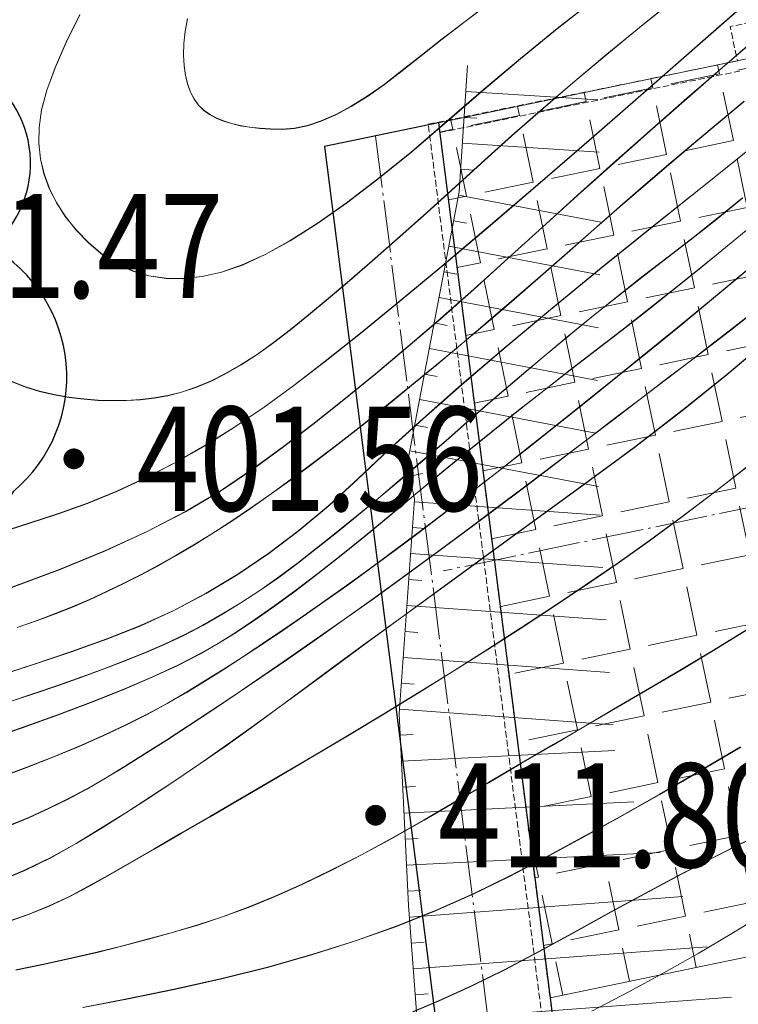
# Model space of a CAD drawing. Extents: x 615076 to 616001, y 3112727 to 3113579.
# Drawn here: x 615390 to 615417, y 3113045 to 3113083 of the extents above; entities that cross this region are included whole.
import ezdxf
from ezdxf.enums import TextEntityAlignment as Align

# ---------------------------------------------------------------- set-up
doc = ezdxf.new("R2010")
doc.units = 0
doc.linetypes.add('DASH', pattern=[0.35, 0.25, -0.1])
doc.linetypes.add('DOTE', pattern=[2.42, 2, -0.2, 0.02, -0.2])
doc.layers.get('0').update_dxf_attribs({"linetype": 'CONTINUOUS'})
for name, color, linetype in [('AXIS', 2, 'CONTINUOUS'), ('DGX', 252, 'CONTINUOUS'), ('DMTZ', 3, 'CONTINUOUS'), ('GCD', 252, 'CONTINUOUS'), ('树', 80, 'CONTINUOUS'), ('道路', 2, 'CONTINUOUS')]:
    doc.layers.add(name, color=color, linetype=linetype)
doc.styles.add('HZ', font='rs.shx', dxfattribs={"width": 0.8, "bigfont": 'hztxt.shx'})

# ---------------------------------------------------------------- blocks, each defined once
blk = doc.blocks.new('GC200')
at = {"linetype": 'Continuous', "const_width": 0.2, "flags": 128}
blk.add_lwpolyline([(-0.1, 0, 1), (0.1, 0, 1)], format="xyb", close=True, dxfattribs=at)

msp = doc.modelspace()

# ---------------------------------------------------------------- hatches: boundary and pattern name
at = {"lineweight": 5}
h = msp.add_hatch(dxfattribs=at)
h.set_pattern_fill('ANGLE', color=252, scale=0.75, angle=101.73, style=0)
h.set_pattern_definition([(101.73, (-35999932.8703, -15.1642), (-2.5646732749, -0.5325189045), [1.905, -0.714375]), (191.73, (-35999932.8703, -15.1642), (0.5325189045, -2.5646732749), [1.905, -0.714375])])
h.paths.add_polyline_path([(615418.128, 3113081.152), (615405.66, 3113078.562), (615409.946, 3113044.931), (615425, 3113048.057)])

# ---------------------------------------------------------------- linework, layer by layer
at = {"color": 6, "linetype": 'DASH', "lineweight": 5, "flags": 128}
for points, elevation in [([(615438.16, 3113024.031), (615438.16, 3113024.031), (615451.475, 3113026.796), (615444.644, 3113059.695), (615448.168, 3113060.426), (615444.305, 3113079.03), (615440.782, 3113078.298), (615433.892, 3113111.545), (615420.563, 3113108.774), (615425.687, 3113084.1), (615416.875, 3113082.27), (615417.149, 3113080.948)], 13132.934), ([(615405.263, 3113078.512), (615417.149, 3113080.948)], 2336.776), ([(615405.707, 3113078.194), (615417.229, 3113080.556)], 2336.776), ([(615422.249, 3112945.229), (615405.263, 3113078.512)], 2336.776), ([(615422.646, 3112945.28), (615405.707, 3113078.194)], 2336.776)]:
    msp.add_lwpolyline(points, dxfattribs=dict(at, elevation=elevation))
at = {"color": 252, "lineweight": 5, "elevation": 2336.776}
for points in [[(615409.946, 3113044.931), (615409.946, 3113044.931), (615409.946, 3113044.931), (615409.946, 3113044.931), (615409.946, 3113044.931), (615405.66, 3113078.562), (615418.128, 3113081.152), (615425, 3113048.057), (615409.946, 3113044.931)], [(615418.128, 3113081.152), (615405.66, 3113078.562), (615409.946, 3113044.931), (615425, 3113048.057), (615418.128, 3113081.152)]]:
    msp.add_lwpolyline(points, dxfattribs=at)
at = {"layer": 'AXIS', "color": 1, "linetype": 'DOTE', "lineweight": 5}
for p, q in [((615695.021, 3113121.387, 4597.637), (615405.838, 3113061.34, 14332.179)), ((615403.235, 3113078.059, 783.974), (615420.018, 3112946.37, 783.974))]:
    msp.add_line(p, q, dxfattribs=at)
at = {"layer": 'DGX', "color": 251, "linetype": 'Continuous', "lineweight": 5}
for p, q in [((615417.93, 3113083.571), (615415.919, 3113081.807)), ((615414.654, 3113083.25), (615413.383, 3113082.234)), ((615413.383, 3113082.234), (615412.131, 3113081.209)), ((615415.919, 3113081.807), (615413.735, 3113079.891)), ((615412.131, 3113081.209), (615410.895, 3113080.174)), ((615410.895, 3113080.174), (615409.678, 3113079.129)), ((615413.735, 3113079.891), (615411.535, 3113077.971)), ((615416.489, 3113078.633), (615417.411, 3113079.396)), ((615409.678, 3113079.129), (615408.478, 3113078.074)), ((615415.55, 3113077.846), (615416.489, 3113078.633)), ((615418.51, 3113078.276), (615416.247, 3113076.455)), ((615408.478, 3113078.074), (615407.296, 3113077.01)), ((615411.535, 3113077.971), (615409.476, 3113076.191)), ((615414.593, 3113077.037), (615415.55, 3113077.846)), ((615407.296, 3113077.01), (615406.154, 3113075.974)), ((615413.62, 3113076.205), (615414.593, 3113077.037)), ((615416.247, 3113076.455), (615414.001, 3113074.673)), ((615406.154, 3113075.974), (615405.077, 3113075.006)), ((615409.476, 3113076.191), (615407.558, 3113074.553)), ((615412.631, 3113075.349), (615413.62, 3113076.205)), ((615411.624, 3113074.471), (615412.631, 3113075.349)), ((615405.077, 3113075.006), (615404.064, 3113074.106)), ((615407.558, 3113074.553), (615405.782, 3113073.055)), ((615410.6, 3113073.57), (615411.624, 3113074.471)), ((615414.001, 3113074.673), (615411.908, 3113072.986)), ((615417.483, 3113074.431), (615416.551, 3113073.662)), ((615404.064, 3113074.106), (615403.116, 3113073.273)), ((615416.551, 3113073.662), (615415.607, 3113072.894)), ((615403.116, 3113073.273), (615402.232, 3113072.508)), ((615409.574, 3113072.668), (615410.6, 3113073.57)), ((615417.138, 3113072.59), (615418.273, 3113073.539)), ((615405.782, 3113073.055), (615404.146, 3113071.698)), ((615411.908, 3113072.986), (615409.968, 3113071.395)), ((615415.607, 3113072.894), (615414.651, 3113072.127)), ((615402.232, 3113072.508), (615401.412, 3113071.81)), ((615408.559, 3113071.787), (615409.574, 3113072.668)), ((615415.997, 3113071.644), (615417.138, 3113072.59)), ((615414.651, 3113072.127), (615413.685, 3113071.362)), ((615401.412, 3113071.81), (615400.656, 3113071.18)), ((615407.557, 3113070.927), (615408.559, 3113071.787)), ((615404.146, 3113071.698), (615402.652, 3113070.482)), ((615409.968, 3113071.395), (615408.18, 3113069.901)), ((615413.685, 3113071.362), (615412.706, 3113070.598)), ((615414.851, 3113070.7), (615415.997, 3113071.644)), ((615400.656, 3113071.18), (615399.965, 3113070.617)), ((615416.955, 3113070.661), (615417.705, 3113071.25)), ((615399.965, 3113070.617), (615399.314, 3113070.115)), ((615406.565, 3113070.088), (615407.557, 3113070.927)), ((615412.706, 3113070.598), (615411.716, 3113069.835)), ((615413.699, 3113069.759), (615414.851, 3113070.7)), ((615416.171, 3113070.057), (615416.955, 3113070.661)), ((615402.652, 3113070.482), (615401.299, 3113069.407)), ((615418.357, 3113070.251), (615416.741, 3113068.889)), ((615399.314, 3113070.115), (615398.681, 3113069.666)), ((615405.586, 3113069.271), (615406.565, 3113070.088)), ((615408.18, 3113069.901), (615406.545, 3113068.502)), ((615411.716, 3113069.835), (615410.721, 3113069.069)), ((615415.328, 3113069.409), (615416.171, 3113070.057)), ((615398.681, 3113069.666), (615398.065, 3113069.27)), ((615412.541, 3113068.821), (615413.699, 3113069.759)), ((615398.065, 3113069.27), (615397.467, 3113068.928)), ((615401.299, 3113069.407), (615400.087, 3113068.473)), ((615404.618, 3113068.475), (615405.586, 3113069.271)), ((615410.721, 3113069.069), (615409.727, 3113068.295)), ((615414.425, 3113068.719), (615415.328, 3113069.409)), ((615397.467, 3113068.928), (615396.886, 3113068.638)), ((615411.378, 3113067.885), (615412.541, 3113068.821)), ((615413.462, 3113067.984), (615414.425, 3113068.719)), ((615416.741, 3113068.889), (615415.019, 3113067.505)), ((615389.776, 3113068.416), (615389.261, 3113068.616)), ((615390.315, 3113068.252), (615389.776, 3113068.416)), ((615396.322, 3113068.401), (615395.776, 3113068.218)), ((615396.886, 3113068.638), (615396.322, 3113068.401)), ((615400.087, 3113068.473), (615398.947, 3113067.641)), ((615403.662, 3113067.7), (615404.618, 3113068.475)), ((615406.545, 3113068.502), (615405.062, 3113067.199)), ((615390.876, 3113068.122), (615390.315, 3113068.252)), ((615391.445, 3113068.023), (615390.876, 3113068.122)), ((615392.008, 3113067.95), (615391.445, 3113068.023)), ((615392.564, 3113067.906), (615392.008, 3113067.95)), ((615394.193, 3113067.933), (615393.656, 3113067.897)), ((615394.723, 3113067.997), (615394.193, 3113067.933)), ((615395.247, 3113068.087), (615394.723, 3113067.997)), ((615395.776, 3113068.218), (615395.247, 3113068.087)), ((615409.727, 3113068.295), (615408.735, 3113067.514)), ((615412.441, 3113067.207), (615413.462, 3113067.984)), ((615393.113, 3113067.888), (615392.564, 3113067.906)), ((615393.656, 3113067.897), (615393.113, 3113067.888)), ((615398.947, 3113067.641), (615397.809, 3113066.87)), ((615402.717, 3113066.946), (615403.662, 3113067.7)), ((615410.209, 3113066.951), (615411.378, 3113067.885)), ((615405.062, 3113067.199), (615403.731, 3113065.992)), ((615408.735, 3113067.514), (615407.745, 3113066.724)), ((615411.36, 3113066.385), (615412.441, 3113067.207)), ((615415.019, 3113067.505), (615413.192, 3113066.098)), ((615397.809, 3113066.87), (615396.674, 3113066.161)), ((615401.795, 3113066.224), (615402.717, 3113066.946)), ((615409.058, 3113066.04), (615410.209, 3113066.951)), ((615407.745, 3113066.724), (615406.756, 3113065.926)), ((615396.674, 3113066.161), (615395.542, 3113065.514)), ((615400.905, 3113065.544), (615401.795, 3113066.224)), ((615407.947, 3113065.168), (615409.058, 3113066.04)), ((615410.219, 3113065.521), (615411.36, 3113066.385)), ((615413.192, 3113066.098), (615411.259, 3113064.669)), ((615403.731, 3113065.992), (615402.553, 3113064.881)), ((615406.756, 3113065.926), (615405.768, 3113065.121)), ((615395.542, 3113065.514), (615394.412, 3113064.929)), ((615400.047, 3113064.905), (615400.905, 3113065.544)), ((615409.02, 3113064.613), (615410.219, 3113065.521)), ((615417.626, 3113065.427), (615416.318, 3113064.411)), ((615394.412, 3113064.929), (615393.285, 3113064.406)), ((615399.222, 3113064.309), (615400.047, 3113064.905)), ((615405.768, 3113065.121), (615404.782, 3113064.308)), ((615406.876, 3113064.337), (615407.947, 3113065.168)), ((615402.553, 3113064.881), (615401.438, 3113063.855)), ((615407.801, 3113063.696), (615409.02, 3113064.613)), ((615411.259, 3113064.669), (615409.337, 3113063.274)), ((615393.285, 3113064.406), (615392.16, 3113063.945)), ((615398.429, 3113063.754), (615399.222, 3113064.309)), ((615404.782, 3113064.308), (615403.798, 3113063.486)), ((615405.845, 3113063.545), (615406.876, 3113064.337)), ((615416.318, 3113064.411), (615415.031, 3113063.438)), ((615392.16, 3113063.945), (615391.039, 3113063.546)), ((615401.438, 3113063.855), (615400.297, 3113062.902)), ((615391.039, 3113063.546), (615389.902, 3113063.176)), ((615397.669, 3113063.241), (615398.429, 3113063.754)), ((615403.798, 3113063.486), (615402.833, 3113062.687)), ((615404.854, 3113062.794), (615405.845, 3113063.545)), ((615406.605, 3113062.804), (615407.801, 3113063.696)), ((615415.031, 3113063.438), (615413.766, 3113062.511)), ((615389.902, 3113063.176), (615388.735, 3113062.802)), ((615396.941, 3113062.77), (615397.669, 3113063.241)), ((615409.337, 3113063.274), (615407.542, 3113061.97)), ((615396.245, 3113062.341), (615396.941, 3113062.77)), ((615400.297, 3113062.902), (615399.13, 3113062.022)), ((615402.833, 3113062.687), (615401.908, 3113061.94)), ((615403.904, 3113062.083), (615404.854, 3113062.794)), ((615405.431, 3113061.937), (615406.605, 3113062.804)), ((615395.567, 3113061.942), (615396.245, 3113062.341)), ((615413.766, 3113062.511), (615412.523, 3113061.628)), ((615394.893, 3113061.563), (615395.567, 3113061.942)), ((615399.13, 3113062.022), (615397.937, 3113061.216)), ((615401.908, 3113061.94), (615401.022, 3113061.245)), ((615402.994, 3113061.413), (615403.904, 3113062.083)), ((615404.279, 3113061.096), (615405.431, 3113061.937)), ((615407.542, 3113061.97), (615405.872, 3113060.755)), ((615394.222, 3113061.204), (615394.893, 3113061.563)), ((615412.523, 3113061.628), (615411.302, 3113060.79)), ((615393.554, 3113060.864), (615394.222, 3113061.204)), ((615397.937, 3113061.216), (615396.717, 3113060.483)), ((615401.022, 3113061.245), (615400.175, 3113060.603)), ((615402.124, 3113060.782), (615402.994, 3113061.413)), ((615392.89, 3113060.543), (615393.554, 3113060.864)), ((615401.284, 3113060.184), (615402.124, 3113060.782)), ((615403.15, 3113060.28), (615404.279, 3113061.096)), ((615405.872, 3113060.755), (615404.33, 3113059.63)), ((615411.302, 3113060.79), (615410.078, 3113059.973)), ((615392.23, 3113060.242), (615392.89, 3113060.543)), ((615396.717, 3113060.483), (615395.472, 3113059.823)), ((615400.175, 3113060.603), (615399.367, 3113060.012)), ((615391.573, 3113059.96), (615392.23, 3113060.242)), ((615399.367, 3113060.012), (615398.598, 3113059.474)), ((615400.463, 3113059.609), (615401.284, 3113060.184)), ((615402.042, 3113059.49), (615403.15, 3113060.28)), ((615390.227, 3113059.44), (615390.919, 3113059.698)), ((615390.919, 3113059.698), (615391.573, 3113059.96)), ((615395.472, 3113059.823), (615394.2, 3113059.236)), ((615399.661, 3113059.058), (615400.463, 3113059.609)), ((615404.33, 3113059.63), (615402.914, 3113058.595)), ((615410.078, 3113059.973), (615408.827, 3113059.153)), ((615389.457, 3113059.169), (615390.227, 3113059.44)), ((615394.2, 3113059.236), (615392.902, 3113058.723)), ((615398.598, 3113059.474), (615397.869, 3113058.988)), ((615400.957, 3113058.724), (615402.042, 3113059.49)), ((615397.869, 3113058.988), (615397.178, 3113058.555)), ((615398.879, 3113058.532), (615399.661, 3113059.058)), ((615408.827, 3113059.153), (615407.549, 3113058.33)), ((615417.502, 3113059.077), (615416.231, 3113058.294)), ((615392.902, 3113058.723), (615391.539, 3113058.241)), ((615397.178, 3113058.555), (615396.448, 3113058.139)), ((615398.117, 3113058.029), (615398.879, 3113058.532)), ((615399.894, 3113057.984), (615400.957, 3113058.724)), ((615402.914, 3113058.595), (615401.624, 3113057.65)), ((615391.539, 3113058.241), (615390.073, 3113057.748)), ((615396.448, 3113058.139), (615395.602, 3113057.707)), ((615407.549, 3113058.33), (615406.244, 3113057.504)), ((615416.231, 3113058.294), (615414.991, 3113057.553)), ((615390.073, 3113057.748), (615388.503, 3113057.243)), ((615395.602, 3113057.707), (615394.638, 3113057.259)), ((615397.374, 3113057.55), (615398.117, 3113058.029)), ((615398.863, 3113057.276), (615399.894, 3113057.984)), ((615396.65, 3113057.095), (615397.374, 3113057.55)), ((615401.624, 3113057.65), (615400.461, 3113056.796)), ((615406.244, 3113057.504), (615404.911, 3113056.676)), ((615414.991, 3113057.553), (615413.765, 3113056.832)), ((615394.638, 3113057.259), (615393.557, 3113056.795)), ((615395.945, 3113056.664), (615396.65, 3113057.095)), ((615397.875, 3113056.605), (615398.863, 3113057.276)), ((615393.557, 3113056.795), (615392.36, 3113056.314)), ((615395.225, 3113056.246), (615395.945, 3113056.664)), ((615396.93, 3113055.973), (615397.875, 3113056.605)), ((615400.461, 3113056.796), (615399.424, 3113056.031)), ((615404.911, 3113056.676), (615403.551, 3113055.844)), ((615413.765, 3113056.832), (615412.536, 3113056.111)), ((615392.36, 3113056.314), (615391.045, 3113055.817)), ((615394.454, 3113055.831), (615395.225, 3113056.246)), ((615391.045, 3113055.817), (615389.613, 3113055.304)), ((615393.631, 3113055.419), (615394.454, 3113055.831)), ((615396.028, 3113055.378), (615396.93, 3113055.973)), ((615399.424, 3113056.031), (615398.452, 3113055.32)), ((615403.551, 3113055.844), (615402.164, 3113055.01)), ((615412.536, 3113056.111), (615411.305, 3113055.389)), ((615389.613, 3113055.304), (615388.064, 3113054.775)), ((615392.757, 3113055.009), (615393.631, 3113055.419)), ((615395.168, 3113054.821), (615396.028, 3113055.378)), ((615398.452, 3113055.32), (615397.483, 3113054.628)), ((615411.305, 3113055.389), (615410.071, 3113054.666)), ((615391.832, 3113054.602), (615392.757, 3113055.009)), ((615394.351, 3113054.302), (615395.168, 3113054.821)), ((615402.164, 3113055.01), (615400.75, 3113054.173)), ((615390.856, 3113054.197), (615391.832, 3113054.602)), ((615393.577, 3113053.821), (615394.351, 3113054.302)), ((615397.483, 3113054.628), (615396.516, 3113053.955)), ((615410.071, 3113054.666), (615408.834, 3113053.943)), ((615415.684, 3113053.639), (615417.274, 3113054.578)), ((615389.828, 3113053.795), (615390.856, 3113054.197)), ((615396.516, 3113053.955), (615395.552, 3113053.3)), ((615400.75, 3113054.173), (615399.367, 3113053.361)), ((615408.834, 3113053.943), (615407.595, 3113053.219)), ((615388.75, 3113053.395), (615389.828, 3113053.795)), ((615392.846, 3113053.377), (615393.577, 3113053.821)), ((615414.138, 3113052.744), (615415.684, 3113053.639)), ((615392.132, 3113052.965), (615392.846, 3113053.377)), ((615395.552, 3113053.3), (615394.59, 3113052.663)), ((615399.367, 3113053.361), (615398.072, 3113052.604)), ((615407.595, 3113053.219), (615406.353, 3113052.495)), ((615391.407, 3113052.578), (615392.132, 3113052.965)), ((615390.673, 3113052.215), (615391.407, 3113052.578)), ((615394.59, 3113052.663), (615393.631, 3113052.045)), ((615398.072, 3113052.604), (615396.867, 3113051.901)), ((615406.353, 3113052.495), (615405.108, 3113051.77)), ((615412.633, 3113051.892), (615414.138, 3113052.744)), ((615389.93, 3113051.876), (615390.673, 3113052.215)), ((615393.631, 3113052.045), (615392.675, 3113051.446)), ((615389.176, 3113051.562), (615389.93, 3113051.876)), ((615396.867, 3113051.901), (615395.751, 3113051.253)), ((615405.108, 3113051.77), (615403.881, 3113051.073)), ((615411.172, 3113051.085), (615412.633, 3113051.892)), ((615392.675, 3113051.446), (615391.722, 3113050.865)), ((615417.099, 3113050.766), (615418.129, 3113051.269)), ((615395.751, 3113051.253), (615394.724, 3113050.659)), ((615403.881, 3113051.073), (615402.695, 3113050.43)), ((615409.753, 3113050.321), (615411.172, 3113051.085)), ((615391.722, 3113050.865), (615390.75, 3113050.32)), ((615394.724, 3113050.659), (615393.786, 3113050.119)), ((615415.999, 3113050.211), (615417.099, 3113050.766)), ((615390.75, 3113050.32), (615389.739, 3113049.83)), ((615402.695, 3113050.43), (615401.547, 3113049.843)), ((615408.377, 3113049.602), (615409.753, 3113050.321)), ((615414.829, 3113049.603), (615415.999, 3113050.211)), ((615389.739, 3113049.83), (615388.69, 3113049.393)), ((615393.786, 3113050.119), (615392.937, 3113049.634)), ((615401.547, 3113049.843), (615400.439, 3113049.311)), ((615392.937, 3113049.634), (615392.177, 3113049.203)), ((615406.991, 3113048.924), (615408.377, 3113049.602)), ((615413.588, 3113048.942), (615414.829, 3113049.603)), ((615392.177, 3113049.203), (615391.446, 3113048.816)), ((615400.439, 3113049.311), (615399.37, 3113048.835)), ((615391.446, 3113048.816), (615390.681, 3113048.46)), ((615399.37, 3113048.835), (615398.341, 3113048.413)), ((615405.543, 3113048.285), (615406.991, 3113048.924)), ((615412.278, 3113048.229), (615413.588, 3113048.942)), ((615390.681, 3113048.46), (615389.883, 3113048.137)), ((615398.341, 3113048.413), (615397.352, 3113048.047)), ((615404.033, 3113047.686), (615405.543, 3113048.285)), ((615389.883, 3113048.137), (615389.052, 3113047.845)), ((615397.352, 3113048.047), (615396.401, 3113047.736)), ((615410.898, 3113047.463), (615412.278, 3113048.229)), ((615396.401, 3113047.736), (615395.461, 3113047.458)), ((615402.46, 3113047.125), (615404.033, 3113047.686)), ((615394.501, 3113047.19), (615393.521, 3113046.932)), ((615395.461, 3113047.458), (615394.501, 3113047.19)), ((615400.826, 3113046.604), (615402.46, 3113047.125)), ((615409.516, 3113046.706), (615410.898, 3113047.463)), ((615393.521, 3113046.932), (615392.522, 3113046.685)), ((615391.503, 3113046.448), (615390.464, 3113046.222)), ((615392.522, 3113046.685), (615391.503, 3113046.448)), ((615399.129, 3113046.122), (615400.826, 3113046.604)), ((615408.201, 3113046.02), (615409.516, 3113046.706)), ((615390.464, 3113046.222), (615389.405, 3113046.006)), ((615397.37, 3113045.679), (615399.129, 3113046.122)), ((615406.953, 3113045.404), (615408.201, 3113046.02)), ((615395.548, 3113045.275), (615397.37, 3113045.679)), ((615393.731, 3113044.904), (615395.548, 3113045.275)), ((615405.772, 3113044.859), (615406.953, 3113045.404)), ((615391.985, 3113044.561), (615393.731, 3113044.904)), ((615404.658, 3113044.384), (615405.772, 3113044.859))]:
    msp.add_line(p, q, dxfattribs=at)
at = {"layer": 'DGX', "color": 251, "linetype": 'Continuous', "lineweight": 5, "flags": 128}
for points in [[(615417.933, 3113083.562), (615415.922, 3113081.797), (615413.738, 3113079.881), (615411.538, 3113077.961), (615409.479, 3113076.181), (615407.561, 3113074.543), (615405.785, 3113073.045), (615404.149, 3113071.688), (615402.655, 3113070.472), (615401.302, 3113069.397), (615400.09, 3113068.463), (615398.95, 3113067.631), (615397.812, 3113066.86), (615396.677, 3113066.151), (615395.545, 3113065.504), (615394.415, 3113064.919), (615393.288, 3113064.396), (615392.164, 3113063.935), (615391.042, 3113063.536), (615389.905, 3113063.166), (615388.738, 3113062.792)], [(615414.657, 3113083.24), (615413.386, 3113082.225), (615412.134, 3113081.199), (615410.899, 3113080.164), (615409.681, 3113079.119), (615408.481, 3113078.065), (615407.299, 3113077), (615406.157, 3113075.964), (615405.08, 3113074.996), (615404.067, 3113074.096), (615403.119, 3113073.263), (615402.235, 3113072.498), (615401.415, 3113071.8), (615400.659, 3113071.17), (615399.968, 3113070.608), (615399.317, 3113070.106), (615398.684, 3113069.656), (615398.069, 3113069.261), (615397.47, 3113068.918), (615396.889, 3113068.628), (615396.325, 3113068.391), (615395.779, 3113068.208), (615395.25, 3113068.077), (615394.726, 3113067.987), (615394.196, 3113067.923), (615393.66, 3113067.887), (615393.116, 3113067.878), (615392.567, 3113067.896), (615392.011, 3113067.941), (615391.448, 3113068.013), (615390.879, 3113068.112), (615390.318, 3113068.242), (615389.78, 3113068.406), (615389.264, 3113068.606)], [(615411.641, 3113083.312), (615410.222, 3113082.191), (615408.806, 3113081.037), (615407.392, 3113079.849), (615405.982, 3113078.627), (615404.613, 3113077.453), (615403.326, 3113076.407), (615402.121, 3113075.49), (615400.996, 3113074.701), (615399.954, 3113074.04), (615398.992, 3113073.509), (615398.112, 3113073.105), (615397.313, 3113072.83), (615396.57, 3113072.664), (615395.857, 3113072.584), (615395.173, 3113072.593), (615394.52, 3113072.69), (615393.896, 3113072.874), (615393.302, 3113073.146), (615392.738, 3113073.506), (615392.204, 3113073.954), (615391.719, 3113074.453), (615391.305, 3113074.969), (615390.961, 3113075.5), (615390.688, 3113076.046), (615390.484, 3113076.609), (615390.351, 3113077.188), (615390.288, 3113077.782), (615390.295, 3113078.392), (615390.391, 3113079.06), (615390.596, 3113079.828), (615390.91, 3113080.696), (615391.333, 3113081.664), (615391.865, 3113082.732)], [(615411.644, 3113083.302), (615410.225, 3113082.181), (615408.809, 3113081.027), (615407.395, 3113079.839), (615405.985, 3113078.617), (615404.616, 3113077.443), (615403.329, 3113076.397), (615402.124, 3113075.48), (615401, 3113074.691), (615399.957, 3113074.031), (615398.995, 3113073.499), (615398.115, 3113073.095), (615397.316, 3113072.82), (615396.573, 3113072.654), (615395.86, 3113072.575), (615395.177, 3113072.583), (615394.523, 3113072.68), (615393.899, 3113072.864), (615393.305, 3113073.136), (615392.741, 3113073.496), (615392.207, 3113073.944), (615391.722, 3113074.443), (615391.308, 3113074.959), (615390.964, 3113075.49), (615390.691, 3113076.037), (615390.487, 3113076.599), (615390.354, 3113077.178), (615390.291, 3113077.772), (615390.298, 3113078.382), (615390.394, 3113079.05), (615390.599, 3113079.818), (615390.914, 3113080.686), (615391.336, 3113081.654), (615391.868, 3113082.723)], [(615396.007, 3113082.575), (615395.915, 3113082.086), (615395.863, 3113081.621), (615395.852, 3113081.18), (615395.875, 3113080.769), (615395.928, 3113080.394), (615396.009, 3113080.055), (615396.12, 3113079.751), (615396.26, 3113079.483), (615396.428, 3113079.251), (615396.626, 3113079.055), (615396.853, 3113078.894), (615397.107, 3113078.76), (615397.389, 3113078.644), (615397.697, 3113078.546), (615398.032, 3113078.466), (615398.394, 3113078.403), (615398.783, 3113078.358), (615399.198, 3113078.332), (615399.641, 3113078.323), (615400.112, 3113078.358), (615400.613, 3113078.463), (615401.144, 3113078.639), (615401.705, 3113078.885), (615402.296, 3113079.202), (615402.918, 3113079.588), (615403.57, 3113080.045), (615404.252, 3113080.573), (615404.986, 3113081.158), (615405.793, 3113081.789), (615406.675, 3113082.466), (615407.63, 3113083.189)], [(615396.01, 3113082.565), (615395.918, 3113082.076), (615395.866, 3113081.611), (615395.855, 3113081.17), (615395.878, 3113080.759), (615395.931, 3113080.384), (615396.012, 3113080.045), (615396.123, 3113079.741), (615396.263, 3113079.474), (615396.431, 3113079.241), (615396.629, 3113079.045), (615396.856, 3113078.884), (615397.11, 3113078.75), (615397.392, 3113078.634), (615397.7, 3113078.536), (615398.035, 3113078.456), (615398.397, 3113078.393), (615398.786, 3113078.349), (615399.201, 3113078.322), (615399.644, 3113078.313), (615400.115, 3113078.348), (615400.616, 3113078.453), (615401.147, 3113078.629), (615401.708, 3113078.875), (615402.299, 3113079.192), (615402.921, 3113079.579), (615403.573, 3113080.036), (615404.255, 3113080.563), (615404.989, 3113081.148), (615405.796, 3113081.78), (615406.678, 3113082.456), (615407.633, 3113083.179)], [(615389.243, 3113060.714), (615391.11, 3113061.404), (615392.846, 3113062.119), (615394.451, 3113062.859), (615395.926, 3113063.625), (615397.269, 3113064.417), (615398.482, 3113065.234), (615399.64, 3113066.086), (615400.819, 3113066.985), (615402.018, 3113067.931), (615403.238, 3113068.922), (615404.478, 3113069.961), (615405.739, 3113071.045), (615407.021, 3113072.177), (615408.323, 3113073.354), (615409.649, 3113074.561), (615411.001, 3113075.78), (615412.378, 3113077.01), (615413.782, 3113078.253), (615415.211, 3113079.509), (615416.666, 3113080.776), (615418.147, 3113082.055)], [(615389.246, 3113060.704), (615391.113, 3113061.394), (615392.849, 3113062.109), (615394.454, 3113062.85), (615395.929, 3113063.616), (615397.272, 3113064.407), (615398.485, 3113065.224), (615399.643, 3113066.076), (615400.822, 3113066.975), (615402.021, 3113067.921), (615403.241, 3113068.913), (615404.481, 3113069.951), (615405.742, 3113071.036), (615407.024, 3113072.167), (615408.326, 3113073.344), (615409.652, 3113074.551), (615411.004, 3113075.77), (615412.381, 3113077.001), (615413.785, 3113078.244), (615415.214, 3113079.499), (615416.669, 3113080.766), (615418.15, 3113082.045)], [(615389.46, 3113059.16), (615390.231, 3113059.43), (615390.922, 3113059.689), (615391.576, 3113059.951), (615392.233, 3113060.232), (615392.893, 3113060.533), (615393.557, 3113060.854), (615394.225, 3113061.194), (615394.896, 3113061.553), (615395.57, 3113061.933), (615396.248, 3113062.331), (615396.944, 3113062.76), (615397.672, 3113063.231), (615398.432, 3113063.744), (615399.225, 3113064.299), (615400.05, 3113064.896), (615400.908, 3113065.534), (615401.798, 3113066.214), (615402.721, 3113066.936), (615403.665, 3113067.69), (615404.621, 3113068.465), (615405.589, 3113069.261), (615406.568, 3113070.078), (615407.56, 3113070.917), (615408.562, 3113071.777), (615409.577, 3113072.658), (615410.603, 3113073.56), (615411.627, 3113074.461), (615412.634, 3113075.34), (615413.624, 3113076.195), (615414.597, 3113077.027), (615415.553, 3113077.837), (615416.492, 3113078.623), (615417.414, 3113079.386)], [(615418.513, 3113078.266), (615416.25, 3113076.446), (615414.004, 3113074.663), (615411.911, 3113072.976), (615409.971, 3113071.385), (615408.183, 3113069.891), (615406.548, 3113068.492), (615405.065, 3113067.189), (615403.734, 3113065.982), (615402.556, 3113064.871), (615401.441, 3113063.845), (615400.3, 3113062.892), (615399.133, 3113062.012), (615397.94, 3113061.206), (615396.72, 3113060.473), (615395.475, 3113059.813), (615394.203, 3113059.227), (615392.905, 3113058.713), (615391.542, 3113058.231), (615390.076, 3113057.738), (615388.506, 3113057.233)], [(615417.351, 3113075.689), (615416.404, 3113074.917), (615415.451, 3113074.16), (615414.492, 3113073.419), (615413.532, 3113072.68), (615412.574, 3113071.928), (615411.618, 3113071.165), (615410.665, 3113070.389), (615409.714, 3113069.602), (615408.766, 3113068.803), (615407.82, 3113067.992), (615406.876, 3113067.168), (615405.948, 3113066.356), (615405.047, 3113065.579), (615404.175, 3113064.836), (615403.33, 3113064.127), (615402.513, 3113063.453), (615401.724, 3113062.814), (615400.963, 3113062.209), (615400.23, 3113061.638), (615399.509, 3113061.1), (615398.785, 3113060.593), (615398.058, 3113060.116), (615397.327, 3113059.671), (615396.593, 3113059.257), (615395.856, 3113058.873), (615395.115, 3113058.521), (615394.371, 3113058.199), (615393.603, 3113057.891), (615392.792, 3113057.579), (615391.937, 3113057.264), (615391.039, 3113056.946), (615390.096, 3113056.624), (615389.11, 3113056.299)], [(615417.354, 3113075.679), (615416.407, 3113074.907), (615415.454, 3113074.15), (615414.495, 3113073.409), (615413.535, 3113072.67), (615412.577, 3113071.918), (615411.621, 3113071.155), (615410.668, 3113070.38), (615409.717, 3113069.592), (615408.769, 3113068.793), (615407.823, 3113067.982), (615406.879, 3113067.159), (615405.951, 3113066.347), (615405.051, 3113065.569), (615404.178, 3113064.826), (615403.333, 3113064.118), (615402.516, 3113063.444), (615401.728, 3113062.804), (615400.967, 3113062.199), (615400.233, 3113061.628), (615399.513, 3113061.09), (615398.788, 3113060.583), (615398.061, 3113060.107), (615397.33, 3113059.661), (615396.596, 3113059.247), (615395.859, 3113058.863), (615395.118, 3113058.511), (615394.374, 3113058.189), (615393.606, 3113057.881), (615392.795, 3113057.57), (615391.94, 3113057.255), (615391.042, 3113056.936), (615390.099, 3113056.614), (615389.113, 3113056.289)], [(615417.486, 3113074.421), (615416.554, 3113073.652), (615415.61, 3113072.884), (615414.655, 3113072.117), (615413.688, 3113071.352), (615412.709, 3113070.588), (615411.719, 3113069.825), (615410.724, 3113069.059), (615409.73, 3113068.286), (615408.738, 3113067.504), (615407.748, 3113066.714), (615406.759, 3113065.917), (615405.771, 3113065.111), (615404.785, 3113064.298), (615403.801, 3113063.476), (615402.837, 3113062.677), (615401.911, 3113061.93), (615401.025, 3113061.235), (615400.178, 3113060.593), (615399.37, 3113060.003), (615398.602, 3113059.464), (615397.872, 3113058.978), (615397.181, 3113058.545), (615396.451, 3113058.129), (615395.605, 3113057.697), (615394.641, 3113057.249), (615393.56, 3113056.785), (615392.363, 3113056.304), (615391.048, 3113055.807), (615389.616, 3113055.294), (615388.067, 3113054.765)], [(615388.753, 3113053.386), (615389.831, 3113053.785), (615390.859, 3113054.187), (615391.835, 3113054.592), (615392.76, 3113054.999), (615393.634, 3113055.409), (615394.457, 3113055.821), (615395.228, 3113056.237), (615395.948, 3113056.654), (615396.653, 3113057.085), (615397.377, 3113057.54), (615398.12, 3113058.019), (615398.882, 3113058.522), (615399.664, 3113059.048), (615400.466, 3113059.599), (615401.287, 3113060.174), (615402.127, 3113060.772), (615402.997, 3113061.403), (615403.907, 3113062.073), (615404.857, 3113062.784), (615405.848, 3113063.535), (615406.879, 3113064.327), (615407.95, 3113065.158), (615409.061, 3113066.03), (615410.212, 3113066.942), (615411.381, 3113067.875), (615412.544, 3113068.811), (615413.702, 3113069.749), (615414.854, 3113070.69), (615416, 3113071.634), (615417.141, 3113072.58), (615418.276, 3113073.53)], [(615389.179, 3113051.553), (615389.933, 3113051.866), (615390.676, 3113052.205), (615391.41, 3113052.568), (615392.135, 3113052.955), (615392.849, 3113053.367), (615393.58, 3113053.811), (615394.354, 3113054.292), (615395.171, 3113054.811), (615396.031, 3113055.368), (615396.933, 3113055.963), (615397.878, 3113056.596), (615398.866, 3113057.266), (615399.897, 3113057.974), (615400.96, 3113058.714), (615402.045, 3113059.48), (615403.153, 3113060.27), (615404.282, 3113061.086), (615405.434, 3113061.927), (615406.608, 3113062.794), (615407.804, 3113063.686), (615409.023, 3113064.603), (615410.223, 3113065.511), (615411.363, 3113066.376), (615412.444, 3113067.197), (615413.466, 3113067.975), (615414.428, 3113068.709), (615415.331, 3113069.4), (615416.174, 3113070.047), (615416.958, 3113070.651), (615417.708, 3113071.241)], [(615418.36, 3113070.242), (615416.744, 3113068.879), (615415.022, 3113067.495), (615413.195, 3113066.088), (615411.262, 3113064.659), (615409.34, 3113063.265), (615407.545, 3113061.96), (615405.876, 3113060.745), (615404.333, 3113059.62), (615402.917, 3113058.585), (615401.627, 3113057.641), (615400.464, 3113056.786), (615399.427, 3113056.021), (615398.455, 3113055.31), (615397.486, 3113054.618), (615396.519, 3113053.945), (615395.555, 3113053.29), (615394.593, 3113052.653), (615393.634, 3113052.035), (615392.678, 3113051.436), (615391.725, 3113050.855), (615390.753, 3113050.31), (615389.743, 3113049.82), (615388.693, 3113049.383)], [(615417.629, 3113065.418), (615416.321, 3113064.401), (615415.034, 3113063.428), (615413.769, 3113062.501), (615412.526, 3113061.618), (615411.305, 3113060.78), (615410.082, 3113059.963), (615408.831, 3113059.143), (615407.552, 3113058.32), (615406.247, 3113057.495), (615404.914, 3113056.666), (615403.555, 3113055.834), (615402.167, 3113055), (615400.753, 3113054.163), (615399.37, 3113053.351), (615398.076, 3113052.594), (615396.87, 3113051.891), (615395.754, 3113051.243), (615394.727, 3113050.649), (615393.789, 3113050.109), (615392.94, 3113049.624), (615392.181, 3113049.193), (615391.449, 3113048.806), (615390.684, 3113048.45), (615389.886, 3113048.127), (615389.056, 3113047.836)], [(615417.505, 3113059.067), (615416.234, 3113058.284), (615414.994, 3113057.543), (615413.768, 3113056.822), (615412.539, 3113056.101), (615411.308, 3113055.379), (615410.074, 3113054.656), (615408.837, 3113053.933), (615407.598, 3113053.209), (615406.356, 3113052.485), (615405.111, 3113051.76), (615403.885, 3113051.063), (615402.698, 3113050.42), (615401.55, 3113049.833), (615400.442, 3113049.301), (615399.374, 3113048.825), (615398.344, 3113048.403), (615397.355, 3113048.037), (615396.404, 3113047.726), (615395.464, 3113047.448), (615394.504, 3113047.18), (615393.524, 3113046.922), (615392.525, 3113046.675), (615391.506, 3113046.438), (615390.467, 3113046.212), (615389.408, 3113045.996)], [(615391.989, 3113044.551), (615393.735, 3113044.894), (615395.552, 3113045.265), (615397.373, 3113045.669), (615399.132, 3113046.112), (615400.829, 3113046.594), (615402.463, 3113047.115), (615404.036, 3113047.676), (615405.546, 3113048.275), (615406.994, 3113048.914), (615408.38, 3113049.592), (615409.756, 3113050.312), (615411.175, 3113051.075), (615412.637, 3113051.883), (615414.141, 3113052.734), (615415.687, 3113053.629), (615417.277, 3113054.569)], [(615437.555, 3113044.344), (615437.051, 3113045.691), (615436.443, 3113046.937), (615435.739, 3113048.036), (615434.941, 3113048.987), (615434.048, 3113049.791), (615433.061, 3113050.447), (615431.978, 3113050.956), (615430.801, 3113051.318), (615429.53, 3113051.532), (615428.218, 3113051.614), (615426.92, 3113051.581), (615425.636, 3113051.432), (615424.366, 3113051.167), (615423.11, 3113050.786), (615421.868, 3113050.289), (615420.64, 3113049.677), (615419.426, 3113048.949), (615418.201, 3113048.168), (615416.942, 3113047.397), (615415.647, 3113046.637), (615414.318, 3113045.888), (615412.953, 3113045.149), (615411.553, 3113044.421)], [(615404.661, 3113044.375), (615405.775, 3113044.849), (615406.956, 3113045.395), (615408.204, 3113046.01), (615409.519, 3113046.697), (615410.901, 3113047.453), (615412.281, 3113048.219), (615413.592, 3113048.932), (615414.832, 3113049.593), (615416.002, 3113050.201), (615417.102, 3113050.757), (615418.132, 3113051.26)]]:
    msp.add_lwpolyline(points, dxfattribs=at)
at = {"layer": 'DMTZ', "color": 252, "linetype": 'Continuous', "lineweight": 5}
for p, q in [((615406.701, 3113079.775), (615411.777, 3113079.445)), ((615406.636, 3113078.777), (615407.135, 3113078.745)), ((615406.571, 3113077.779), (615411.834, 3113077.437)), ((615406.506, 3113076.781), (615407.005, 3113076.749)), ((615406.426, 3113075.786), (615411.898, 3113074.746)), ((615406.239, 3113074.803), (615406.73, 3113074.71)), ((615406.052, 3113073.821), (615411.862, 3113072.717)), ((615405.866, 3113072.838), (615406.357, 3113072.745)), ((615405.679, 3113071.856), (615411.815, 3113070.69)), ((615405.492, 3113070.873), (615405.983, 3113070.78)), ((615405.305, 3113069.891), (615411.767, 3113068.663)), ((615405.119, 3113068.909), (615405.61, 3113068.815)), ((615404.932, 3113067.926), (615411.701, 3113066.64)), ((615404.745, 3113066.944), (615405.237, 3113066.85)), ((615404.559, 3113065.961), (615411.812, 3113064.583)), ((615404.551, 3113064.981), (615405.041, 3113065.085)), ((615404.731, 3113064.001), (615411.871, 3113063.482)), ((615404.658, 3113063.003), (615405.157, 3113062.967)), ((615404.586, 3113062.006), (615411.98, 3113061.469)), ((615404.513, 3113061.009), (615405.012, 3113060.972)), ((615404.441, 3113060.011), (615412.106, 3113059.454)), ((615404.368, 3113059.014), (615404.867, 3113058.978)), ((615404.296, 3113058.016), (615412.237, 3113057.44)), ((615404.223, 3113057.019), (615404.722, 3113056.983)), ((615404.151, 3113056.022), (615412.368, 3113055.425)), ((615404.179, 3113055.023), (615404.678, 3113055.048)), ((615404.228, 3113054.024), (615412.433, 3113054.431)), ((615404.278, 3113053.026), (615404.777, 3113053.05)), ((615404.327, 3113052.027), (615413.164, 3113052.465)), ((615404.376, 3113051.028), (615404.876, 3113051.053)), ((615404.426, 3113050.029), (615414.183, 3113050.513)), ((615404.475, 3113049.031), (615404.975, 3113049.055)), ((615404.536, 3113048.032), (615415.054, 3113048.828)), ((615404.612, 3113047.035), (615405.11, 3113047.073)), ((615404.687, 3113046.038), (615415.991, 3113046.893)), ((615404.763, 3113045.041), (615405.261, 3113045.079)), ((615404.838, 3113044.044), (615416.928, 3113044.958))]:
    msp.add_line(p, q, dxfattribs=at)
at = {"layer": 'DMTZ', "color": 252, "linetype": 'Continuous', "lineweight": 5, "flags": 128}
msp.add_lwpolyline([(615406.766, 3113080.773), (615406.766, 3113080.773), (615406.766, 3113080.773), (615406.45, 3113075.914), (615404.457, 3113065.426), (615404.738, 3113064.102), (615404.138, 3113055.843), (615404.503, 3113048.473), (615405.289, 3113038.08)], dxfattribs=at)
at = {"layer": '树', "color": 3, "linetype": 'Continuous', "elevation": 783.974, "flags": 128}
msp.add_lwpolyline([(615393.064, 3113123.71, 0.520567), (615381.714, 3113122.674, 0.520567), (615367.96, 3113121.417, 0.520567), (615369.082, 3113109.136, 0.520567), (615363.116, 3113101.259, 0.520567), (615358.989, 3113095.871, 0.520567), (615359.636, 3113091.542, 0.520567), (615360.397, 3113083.209, 0.520567), (615371.156, 3113077.752, 0.520567), (615372.044, 3113069.545, 0.520567), (615369.644, 3113062.613, 0.520567), (615377.505, 3113063.331, 0.520567), (615389.326, 3113064.41, 0.520567), (615388.47, 3113073.781, 0.520567), (615387.841, 3113080.668, 0.520567), (615381.096, 3113086.126, 0.520567), (615380.413, 3113093.61, 0.520567), (615375.56, 3113095.847, 0.520567), (615376.261, 3113101.4, 0.520567), (615381.679, 3113108.616, 0.520567), (615386.383, 3113109.046, 0.520567)], format="xyb", close=True, dxfattribs=at)
at = {"layer": '道路', "color": 4}
for p, q in [((615405.66, 3113078.562, 2336.776), (615401.271, 3113077.651, 2336.776)), ((615405.66, 3113078.562, 2336.776), (615414.219, 3113011.401, 2336.776)), ((615401.271, 3113077.651, 783.974), (615416.748, 3112956.209, 783.974))]:
    msp.add_line(p, q, dxfattribs=at)

# ---------------------------------------------------------------- block references
at = {"layer": 'DGX', "color": 251, "linetype": 'Continuous', "lineweight": 5}
ref = msp.add_blockref('GC200', (615381.648, 3113073.832), dxfattribs=dict(at, xscale=2, yscale=2, zscale=2))
ref.add_attrib('height', '401.47', dxfattribs={"layer": 'GCD', "linetype": 'Continuous', "height": 4, "style": 'HZ', "width": 0.8}).set_placement((615384.048, 3113073.832), align=Align.MIDDLE_LEFT)
ref = msp.add_blockref('GC200', (615391.634, 3113065.649), dxfattribs=dict(at, xscale=2, yscale=2, zscale=2))
ref.add_attrib('height', '401.56', dxfattribs={"layer": 'GCD', "linetype": 'Continuous', "height": 4, "style": 'HZ', "width": 0.8}).set_placement((615394.034, 3113065.649), align=Align.MIDDLE_LEFT)
ref = msp.add_blockref('GC200', (615403.236, 3113051.947), dxfattribs=dict(at, xscale=2, yscale=2, zscale=2))
ref.add_attrib('height', '411.80', dxfattribs={"layer": 'GCD', "linetype": 'Continuous', "height": 4, "style": 'HZ', "width": 0.8}).set_placement((615405.636, 3113051.947), align=Align.MIDDLE_LEFT)

doc.saveas('drawing.dxf')
